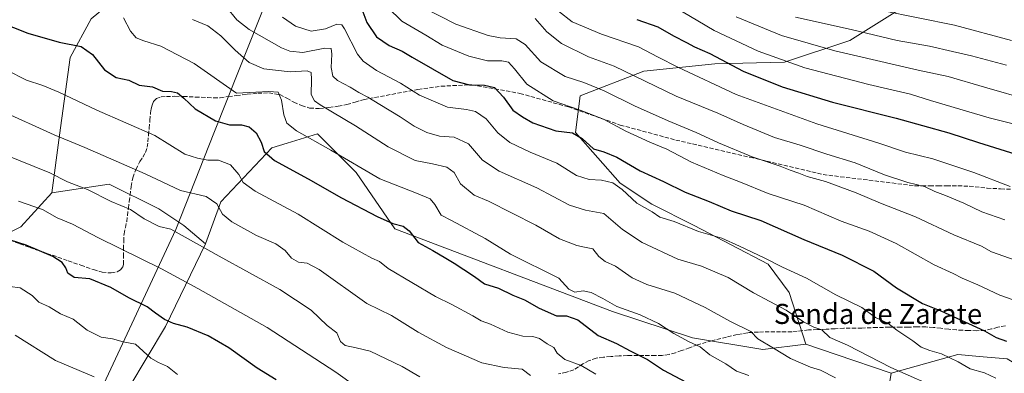
# Model space of a CAD drawing. Units: metres. Extents: x 559673 to 563104, y 4730998 to 4733347.
# Drawn here: x 560083 to 560476, y 4731503 to 4731644 of the extents above; entities that cross this region are included whole.
import ezdxf
from ezdxf.enums import TextEntityAlignment as Align

# ---------------------------------------------------------------- set-up
doc = ezdxf.new("R2010")
doc.units = ezdxf.units.M
doc.header["$MEASUREMENT"] = 0
doc.linetypes.add('DGN Style 3', pattern=[2.307223458686699, 1.648016756204785, -0.6592067024819142])
for name, color, linetype, lineweight in [('Arbolado forestal CxS', 92, 'Continuous', 0), ('Curva de nivel maestra', 30, 'Continuous', 30), ('Curva de nivel normal', 30, 'Continuous', 0), ('Entidad de ámbito territorial', 7, 'Continuous', 0), ('Entidad de ámbito territorial CxS', 92, 'Continuous', 0), ('Senda', 7, 'DGN Style 3', 0), ('Texto cartográfico', 7, 'Continuous', 0)]:
    doc.layers.add(name, color=color, linetype=linetype, lineweight=lineweight)
doc.styles.add('Style-Arial', font='txt')

# ---------------------------------------------------------------- blocks, each defined once
blk = doc.blocks.new('*U10')
at = {"layer": 'Arbolado forestal CxS', "color": 92, "linetype": 'Continuous', "lineweight": 0}
blk.add_polyline3d([(560071.7263000002, 4731804.5941, 1048.369200000001), (560087.0166999997, 4731779.746300001, 1045.420899999997), (560101.3517000005, 4731767.3223, 1045.554699999993), (560113.8746999997, 4731759.668299999, 1047.114199999996), (560125.7751000002, 4731740.2511, 1044.053899999999), (560131.5610999997, 4731728.035700001, 1041.158200000005), (560146.9907000001, 4731720.9637, 1044.434699999998), (560158.0994999995, 4731714.1897, 1045.445200000002), (560164.0639000004, 4731702.758300001, 1041.583499999993), (560164.2471000003, 4731702.4067, 1041.378100000002), (560151.7001, 4731686.9253, 1029.890400000004), (560128.3482999997, 4731658.1129, 1010.414000000004), (560111.5126999998, 4731644.077099999, 1003.589900000006), (560103.0941000005, 4731628.6371, 999.0587999999989), (560098.8847000003, 4731597.758099999, 991.0715000000055), (560095.7911, 4731574.852299999, 983.154999999999), (560083.4518999998, 4731561.2643, 977.544399999999), (560072.2275, 4731555.649300001, 974.920299999998)], dxfattribs=at)
blk = doc.blocks.new('*U16')
at = {"layer": 'Entidad de ámbito territorial CxS', "color": 92, "linetype": 'Continuous', "lineweight": 0, "flags": 128}
blk.add_lwpolyline([(559834.4239999988, 4732124.028000001), (559851.6559999995, 4732105.415999999), (559868.3389999992, 4732090.357000002), (559879.8969999999, 4732079.178), (559905.3489999993, 4732052.4), (559931.636000001, 4732019.403000001), (559962.5819999997, 4731989.764000001), (559981.002, 4731967.099000001), (560000.2050000009, 4731942.662000001), (560025.3260000009, 4731911.557999999), (560046.9930000001, 4731882.700999999), (560068.5350000004, 4731853.588), (560089.7100000003, 4731823.326999999), (560108.6679999994, 4731797.997999999), (560131.0660000006, 4731760.760000001), (560151.6510000004, 4731726.424000001), (560168.6610000002, 4731693.825999998), (560186.0309999997, 4731663.011999999), (560183.1719999998, 4731655.831000002), (560165.8079999995, 4731612.223999999), (560160.3499999989, 4731598.515000002), (560145.2929999989, 4731560.202), (560115.6620000006, 4731496.801999999)], dxfattribs=at)

msp = doc.modelspace()

# ---------------------------------------------------------------- linework, layer by layer
at = {"layer": 'Arbolado forestal CxS', "color": 92, "linetype": 'Continuous', "lineweight": 0, "extrusion": (-0.321970430945935, -0.9467491702840528, 0.001024774583336841), "elevation": -4659987.486534637, "flags": 128}
msp.add_lwpolyline([(-992853.410742241, 5788.378574239576), (-992840.5744466195, 5789.110174623725), (-992817.4842158826, 5790.115575151637)], dxfattribs=at)
at = {"layer": 'Arbolado forestal CxS', "color": 92, "linetype": 'Continuous', "lineweight": 0}
for points in [[(560429.3349000001, 4731703.708100001, 1108.007800000007), (560441.0639000004, 4731692.5209, 1100.318299999999), (560500.6054999996, 4731694.470699999, 1106.241599999994), (560528.8699000003, 4731699.490300001, 1114.339600000007), (560540.7176999999, 4731694.749100001, 1113.377399999998), (560542.9089000003, 4731693.872099999, 1113.311600000001), (560545.7165000001, 4731679.826099999, 1105.854900000006), (560542.9083000004, 4731669.993899999, 1099.775099999999), (560521.8498999998, 4731661.566299999, 1091.675900000002), (560445.9429000001, 4731655.444499999, 1077.352199999994), (560413.9902999997, 4731635.423699999, 1063.489799999996), (560388.0478999997, 4731626.837099999, 1055.960900000006), (560360.2395000001, 4731626.1755, 1049.564700000003), (560331.9323000005, 4731623.2489, 1041.997300000003), (560306.5538999997, 4731613.4933, 1033.596300000005), (560304.6007000003, 4731598.858300001, 1026.637700000007), (560322.4912999999, 4731578.697899999, 1021.580900000001), (560335.1262999997, 4731570.2697, 1021.457800000004), (560351.9732999997, 4731561.842499999, 1021.196299999996), (560381.4550999999, 4731546.391100001, 1019.933099999995), (560389.8778999997, 4731535.1547, 1017.789600000004), (560396.4527000003, 4731514.510700001, 1012.938800000004)], [(560151.7001, 4731686.9253, 1029.890400000004), (560128.3482999997, 4731658.1129, 1010.414000000004), (560111.5126999998, 4731644.077099999, 1003.589900000006), (560103.0941000005, 4731628.6371, 999.0587999999989), (560098.8847000003, 4731597.758099999, 991.0715000000055), (560095.7911, 4731574.852299999, 983.154999999999)], [(560476.8523000004, 4731508.7465, 1023.2025), (560467.2297, 4731509.5547, 1022.623999999996), (560457.1341000004, 4731510.402899999, 1021.415699999998), (560430.4666999998, 4731502.9451, 1014.675799999997), (560408.6057000002, 4731510.378500001, 1013.670400000003), (560396.4527000003, 4731514.510700001, 1012.938800000004), (560389.8778999997, 4731535.1547, 1017.789600000004), (560381.4550999999, 4731546.391100001, 1019.933099999995), (560351.9732999997, 4731561.842499999, 1021.196299999996), (560335.1262999997, 4731570.2697, 1021.457800000004), (560322.4912999999, 4731578.697899999, 1021.580900000001), (560304.6007000003, 4731598.858300001, 1026.637700000007), (560306.5538999997, 4731613.4933, 1033.596300000005), (560331.9323000005, 4731623.2489, 1041.997300000003), (560360.2395000001, 4731626.1755, 1049.564700000003), (560388.0478999997, 4731626.837099999, 1055.960900000006), (560413.9902999997, 4731635.423699999, 1063.489799999996), (560445.9429000001, 4731655.444499999, 1077.352199999994), (560521.8498999998, 4731661.566299999, 1091.675900000002)], [(560445.9429000001, 4731655.444499999, 1077.352199999994), (560413.9902999997, 4731635.423699999, 1063.489799999996), (560388.0478999997, 4731626.837099999, 1055.960900000006), (560360.2395000001, 4731626.1755, 1049.564700000003), (560331.9323000005, 4731623.2489, 1041.997300000003), (560306.5538999997, 4731613.4933, 1033.596300000005), (560304.6007000003, 4731598.858300001, 1026.637700000007), (560322.4912999999, 4731578.697899999, 1021.580900000001), (560335.1262999997, 4731570.2697, 1021.457800000004), (560351.9732999997, 4731561.842499999, 1021.196299999996), (560381.4550999999, 4731546.391100001, 1019.933099999995), (560389.8778999997, 4731535.1547, 1017.789600000004), (560396.4527000003, 4731514.510700001, 1012.938800000004), (560379.3234999999, 4731512.3869, 1009.547399999996), (560351.3069000002, 4731517.113299999, 1005.816800000001), (560319.4074999997, 4731527.507900001, 1004.614300000001), (560232.6391000003, 4731560.439099999, 999.6643999999943), (560217.1964999996, 4731582.9133, 1004.760999999999), (560214.3888999998, 4731585.7225, 1005.199299999993), (560201.7538999999, 4731598.3639, 1006.954299999998), (560189.6579, 4731594.640500001, 1003.215200000006), (560183.5031000003, 4731592.7459, 1001.036200000002), (560163.1867000004, 4731571.261299999, 990.8766999999935), (560157.0093, 4731554.487299999, 985.9747999999963), (560148.4722999996, 4731561.804500001, 986.7020000000049), (560138.4435000002, 4731568.4055, 987.4556000000011), (560118.6215000004, 4731578.3179, 987.1622999999963), (560095.7911, 4731574.852299999, 983.154999999999), (560098.8847000003, 4731597.758099999, 991.0715000000055), (560103.0941000005, 4731628.6371, 999.0587999999989), (560111.5126999998, 4731644.077099999, 1003.589900000006)], [(559880.4577000003, 4731610.649300001, 936.6503999999987), (559907.9751000004, 4731604.864900001, 948.3791000000057), (559922.0708999997, 4731595.515699999, 956.6441999999952), (559938.0088999998, 4731591.271700001, 964.994399999996), (559955.7834999999, 4731611.796499999, 966.1943999999932), (559958.7339000005, 4731611.838500001, 966.9225000000006), (559973.3289000001, 4731612.0459, 973.5071999999927), (559977.7821000004, 4731610.005899999, 975.3525999999983), (559992.2607000005, 4731603.373500001, 977.1064000000043), (559997.8722999999, 4731578.1085, 973.125), (559990.8564999999, 4731561.265699999, 967.906099999993), (560002.0795, 4731543.0185, 964.3328000000038), (560023.1246999997, 4731538.8069, 964.5639999999986), (560044.1688999999, 4731544.421700001, 968.5002999999997), (560072.2275, 4731555.649300001, 974.920299999998), (560083.4518999998, 4731561.2643, 977.544399999999), (560095.7911, 4731574.852299999, 983.154999999999)], [(560119.2005000003, 4731484.9715, 961.7225999999937), (560141.1530999999, 4731521.558499999, 974.307799999995), (560157.0093, 4731554.487299999, 985.9747999999963), (560163.1867000004, 4731571.261299999, 990.8766999999935), (560183.5031000003, 4731592.7459, 1001.036200000002), (560189.6579, 4731594.640500001, 1003.215200000006), (560201.7538999999, 4731598.3639, 1006.954299999998), (560214.3888999998, 4731585.7225, 1005.199299999993), (560217.1964999996, 4731582.9133, 1004.760999999999), (560232.6391000003, 4731560.439099999, 999.6643999999943), (560319.4074999997, 4731527.507900001, 1004.614300000001), (560351.3069000002, 4731517.113299999, 1005.816800000001), (560379.3234999999, 4731512.3869, 1009.547399999996), (560396.4527000003, 4731514.510700001, 1012.938800000004), (560408.6057000002, 4731510.378500001, 1013.670400000003), (560430.4666999998, 4731502.9451, 1014.675799999997), (560427.1202999996, 4731481.747099999, 1006.324900000007)], [(560396.4527000003, 4731514.510700001, 1012.938800000004), (560379.3234999999, 4731512.3869, 1009.547399999996), (560351.3069000002, 4731517.113299999, 1005.816800000001), (560319.4074999997, 4731527.507900001, 1004.614300000001), (560232.6391000003, 4731560.439099999, 999.6643999999943), (560217.1964999996, 4731582.9133, 1004.760999999999), (560214.3888999998, 4731585.7225, 1005.199299999993), (560201.7538999999, 4731598.3639, 1006.954299999998), (560189.6579, 4731594.640500001, 1003.215200000006), (560183.5031000003, 4731592.7459, 1001.036200000002), (560163.1867000004, 4731571.261299999, 990.8766999999935), (560157.0093, 4731554.487299999, 985.9747999999963)], [(560072.2275, 4731555.649300001, 974.920299999998), (560083.4518999998, 4731561.2643, 977.544399999999), (560095.7911, 4731574.852299999, 983.154999999999), (560118.6215000004, 4731578.3179, 987.1622999999963), (560138.4435000002, 4731568.4055, 987.4556000000011), (560148.4722999996, 4731561.804500001, 986.7020000000049), (560157.0093, 4731554.487299999, 985.9747999999963), (560141.1530999999, 4731521.558499999, 974.307799999995), (560119.2005000003, 4731484.9715, 961.7225999999937)], [(560157.0093, 4731554.487299999, 985.9747999999963), (560148.4722999996, 4731561.804500001, 986.7020000000049), (560138.4435000002, 4731568.4055, 987.4556000000011), (560118.6215000004, 4731578.3179, 987.1622999999963), (560095.7911, 4731574.852299999, 983.154999999999)], [(560903.6864999998, 4731519.258500001, 1042.558099999995), (560873.1020999998, 4731508.142899999, 1037.953500000003), (560843.6513, 4731523.361500001, 1043.004300000001), (560813.1337000001, 4731524.879899999, 1043.291599999997), (560825.5992999999, 4731544.094699999, 1050.647599999997), (560827.1294999998, 4731556.1757, 1055.364499999996), (560810.1305, 4731559.414100001, 1056.990999999995), (560789.8393000001, 4731558.250299999, 1056.006899999993), (560767.8047000002, 4731542.090500001, 1049.109500000006), (560751.4232999999, 4731531.083699999, 1044.190799999997), (560723.5669, 4731523.108100001, 1040.130399999995), (560687.9584999997, 4731525.196699999, 1039.7929), (560687.2487000005, 4731525.209899999, 1039.775299999994), (560667.6215000004, 4731525.574100001, 1038.883600000001), (560642.8860999999, 4731522.083900001, 1035.944300000003), (560618.7244999995, 4731497.628500001, 1025.648100000006), (560579.7698999997, 4731485.913100001, 1019.234200000006), (560535.2834999999, 4731488.693700001, 1019.932100000005), (560507.4795000004, 4731490.082900001, 1019.776700000002), (560476.8523000004, 4731508.7465, 1023.2025), (560467.2297, 4731509.5547, 1022.623999999996), (560457.1341000004, 4731510.402899999, 1021.415699999998), (560430.4666999998, 4731502.9451, 1014.675799999997)], [(560157.0093, 4731554.487299999, 985.9747999999963), (560141.1530999999, 4731521.558499999, 974.307799999995), (560119.2005000003, 4731484.9715, 961.7225999999937)], [(560427.1202999996, 4731481.747099999, 1006.324900000007), (560430.4666999998, 4731502.9451, 1014.675799999997), (560457.1341000004, 4731510.402899999, 1021.415699999998), (560467.2297, 4731509.5547, 1022.623999999996), (560476.8523000004, 4731508.7465, 1023.2025), (560507.4795000004, 4731490.082900001, 1019.776700000002)], [(560430.4666999998, 4731502.9451, 1014.675799999997), (560427.1202999996, 4731481.747099999, 1006.324900000007)]]:
    msp.add_polyline3d(points, dxfattribs=at)
at = {"layer": 'Curva de nivel maestra', "color": 30, "linetype": 'Continuous', "lineweight": 30, "flags": 128}
for points, elevation in [([(560219.04, 4731649.0001), (560221.4500000002, 4731642.5801), (560225.2699999996, 4731636.9901), (560230.3799999999, 4731633.440099999), (560235.4500000002, 4731631.1801), (560239.5099999999, 4731628.780099999), (560247.6500000004, 4731624.2301), (560255.6500000004, 4731619.590100001), (560262.4199999999, 4731617.8101), (560268.3099999996, 4731617.700099999), (560272.2800000003, 4731616.7301), (560275.9199999999, 4731612.960100001), (560279.6500000004, 4731607.7301), (560283.5599999996, 4731605.030099999), (560287.6699999999, 4731602.7301), (560296.7400000002, 4731599.460100001), (560303.4400000004, 4731598.6501), (560307.3300000001, 4731596.4001), (560311.7800000003, 4731592.2601), (560315.9400000004, 4731591.090100001), (560321.0700000003, 4731589.020099999), (560330.4699999997, 4731583.5701), (560339.7300000004, 4731579.300100001), (560348.3300000001, 4731575.130100001), (560357.9699999997, 4731571.370100001), (560366.7599999999, 4731567.630100001), (560378.5199999996, 4731563.8101), (560395.6799999997, 4731556.220100001), (560410.9400000004, 4731550.0001), (560423.5999999996, 4731543.670100001), (560432.7199999997, 4731536.940099999), (560443.0800000001, 4731530.6801), (560450.3300000001, 4731527.860099999), (560467.7199999997, 4731519.790100001), (560472.4199999999, 4731517.1601), (560476.5, 4731515.780099999)], 1025), ([(560074.6200000001, 4731642.960100001), (560086.1900000004, 4731638.350099999), (560098.6900000004, 4731634.800100001), (560107.5099999999, 4731633.0801), (560111.9600000001, 4731629.850099999), (560116.7300000004, 4731623.8201), (560121.4400000004, 4731620.670100001), (560126.5599999996, 4731619.610099999), (560130.6600000003, 4731617.710100001), (560135.9199999999, 4731616.970100001), (560139.8899999997, 4731615.3201), (560143.5499999998, 4731615.120100001), (560145.8899999997, 4731614.590100001), (560148.4900000002, 4731612.550100001), (560153.0099999999, 4731608.270099999), (560161.0499999998, 4731603.5101), (560166.6900000004, 4731601.870100001), (560171.4500000002, 4731601.840100001), (560174.4500000002, 4731601.0801), (560177.2599999999, 4731598.7301), (560179.25, 4731595.0001), (560180.4699999997, 4731591.300100001), (560184.5300000003, 4731587.690099999), (560198.04, 4731580.390100001), (560211.2999999998, 4731572.870100001), (560225.5800000001, 4731565.340100001), (560231.7199999997, 4731562.620100001), (560235.9199999999, 4731561.5601), (560238.2800000003, 4731559.690099999), (560241.9100000003, 4731555.0701), (560247.7400000002, 4731551.840100001), (560252.8700000001, 4731548.780099999), (560256.2699999996, 4731546.860099999), (560260.0700000003, 4731544.220100001), (560264.3399999999, 4731541.440099999), (560268.3700000001, 4731538.530099999), (560273.9400000004, 4731536.780099999), (560279.6100000005, 4731534.0001), (560284.2599999999, 4731532.140100001), (560290.2100000001, 4731528.880100001), (560297.0899999999, 4731525.850099999), (560301.0499999998, 4731525.790100001), (560305.54, 4731524.2401), (560313.6399999997, 4731518.030099999), (560320.9699999997, 4731514.790100001), (560326.4800000004, 4731511.860099999), (560333.4100000003, 4731508.4001), (560339.6799999997, 4731504.2401), (560353.3399999999, 4731496.960100001)], 1000), ([(560329.0700000003, 4731643.8201), (560337.4199999999, 4731640.970100001), (560343.7199999997, 4731637.280099999), (560348.9000000004, 4731634.6601), (560352.1600000003, 4731632.890100001), (560358.1699999999, 4731630.2301), (560371.54, 4731623.2601), (560387, 4731617.0601), (560407.1699999999, 4731610.9001), (560432.5599999996, 4731604.4801), (560453.5199999996, 4731598.6801), (560465.3099999996, 4731594.8301), (560480.2800000003, 4731590.190099999)], 1050), ([(560185.2400000002, 4731500.300100001), (560177.6399999997, 4731505.020099999), (560166.3300000001, 4731513.050100001), (560158.0899999999, 4731517.8101), (560149.7000000002, 4731521.370100001), (560144.2800000003, 4731522.8201), (560140.7800000003, 4731524.3201), (560137.1500000004, 4731526.840100001), (560133.8200000003, 4731529.350099999), (560126.5199999996, 4731533.050100001), (560119.3799999999, 4731537.100099999), (560110.9500000002, 4731540.5801), (560104.6799999997, 4731541.0701), (560102.1299999999, 4731542.840100001), (560101.3600000005, 4731544.9801), (560099.8700000001, 4731547.090100001), (560096.1500000004, 4731549.4801), (560085.6100000005, 4731553.9901), (560075.54, 4731557.130100001)], 975)]:
    msp.add_lwpolyline(points, dxfattribs=dict(at, elevation=elevation))
at = {"layer": 'Curva de nivel normal', "color": 30, "linetype": 'Continuous', "lineweight": 0, "flags": 128}
for points, elevation in [([(560165.4600000001, 4731648.6801), (560169.5800000001, 4731643.6601), (560174.5, 4731639.860099999), (560187.3399999999, 4731632.5601), (560190.6500000004, 4731631.170100001), (560195.9500000002, 4731630.710100001), (560204.6600000003, 4731632.4001), (560207.2000000002, 4731632.2301), (560207.4699999997, 4731630.0601), (560207.2000000002, 4731624.6501), (560207.8200000003, 4731621.210100001), (560209.7599999999, 4731619.4801), (560214.8200000003, 4731616.8201), (560218.2100000001, 4731614.7301), (560221.8499999996, 4731612.9101), (560226.5499999998, 4731609.960100001), (560234.7199999997, 4731605.110099999), (560240.3099999996, 4731601.370100001), (560245.3899999997, 4731598.780099999), (560250.3700000001, 4731597.4301), (560256.2100000001, 4731597.0001), (560261.9800000004, 4731594.2601), (560267.5199999996, 4731587.850099999), (560274.2300000004, 4731583.4901), (560289.1900000004, 4731576.7401), (560302.25, 4731569.840100001), (560308.6100000005, 4731567.9001), (560315.9400000004, 4731566.520099999), (560323.4400000004, 4731560.220100001), (560331.2000000002, 4731555.0601), (560345.4199999999, 4731548.4001), (560354.8899999997, 4731545.610099999), (560365.5, 4731541.120100001), (560375.6500000004, 4731535.040100001), (560388.6399999997, 4731528.0701), (560395.54, 4731523.420100001), (560399.7199999997, 4731521.350099999), (560402.8399999999, 4731520.290100001), (560406.0199999996, 4731517.2501), (560413.0599999996, 4731514.120100001), (560430.4600000001, 4731505.2601), (560452, 4731495.6601)], 1015), ([(560490.0700000003, 4731528.370100001), (560473.9199999999, 4731534.040100001), (560465.0800000001, 4731538.1501), (560458.8200000003, 4731540.8301), (560455.2599999999, 4731542.690099999), (560447.7400000002, 4731546.090100001), (560432.5199999996, 4731554.630100001), (560421.6900000004, 4731559.590100001), (560410.6299999999, 4731563.4901), (560395.79, 4731569.850099999), (560381.4199999999, 4731574.4801), (560370.3799999999, 4731579.110099999), (560363.5800000001, 4731581.640100001), (560350.9600000001, 4731586.950099999), (560341.0999999996, 4731592.220100001), (560334.2800000003, 4731594.940099999), (560324.7300000004, 4731599.370100001), (560315.8099999996, 4731604.190099999), (560306.5199999996, 4731607.780099999), (560295.75, 4731611.5001), (560285.2800000003, 4731618.0801), (560280.29, 4731624.2401), (560277.9400000004, 4731626.890100001), (560275.2599999999, 4731627.4001), (560269.5499999998, 4731627.370100001), (560262.1299999999, 4731629.170100001), (560251.4800000004, 4731633.640100001), (560244.9400000004, 4731637.590100001), (560235.3300000001, 4731643.190099999), (560229.7999999998, 4731648.630100001)], 1030), ([(560243.9400000004, 4731648.6601), (560256.9199999999, 4731641.9801), (560269.8600000005, 4731637.4801), (560274.6500000004, 4731636.5001), (560280.9400000004, 4731636.1601), (560284.6200000001, 4731633.8301), (560290.8200000003, 4731626.9301), (560300.4600000001, 4731621.100099999), (560308.0099999999, 4731618.6801), (560316.04, 4731615.470100001), (560328.1299999999, 4731609.4001), (560341.5599999996, 4731603.4101), (560352.7999999998, 4731598.880100001), (560361.6399999997, 4731594.700099999), (560375.1200000001, 4731589.1801), (560386.2699999996, 4731585.460100001), (560390.2800000003, 4731583.790100001), (560393.6699999999, 4731582.640100001), (560397.0099999999, 4731581.350099999), (560404.3300000001, 4731579.300100001), (560416.6200000001, 4731574.840100001), (560426.3300000001, 4731570.720100001), (560440.1799999997, 4731565.270099999), (560455.5800000001, 4731558.120100001), (560466.5599999996, 4731553.630100001), (560470.5800000001, 4731551.3101), (560492.0499999998, 4731543.6801)], 1035), ([(560343.9400000004, 4731648.8301), (560359.9199999999, 4731639.5101), (560377.5, 4731631.220100001), (560396.0899999999, 4731624.520099999), (560421.5599999996, 4731617.9001), (560438.2599999999, 4731614.0601), (560446.2599999999, 4731611.5801), (560469.5800000001, 4731604.7301), (560491.9699999997, 4731599.040100001)], 1055), ([(560124.3799999999, 4731644.460100001), (560127.1699999999, 4731639.220100001), (560129.4400000004, 4731636.530099999), (560132.4199999999, 4731635.280099999), (560139.2400000002, 4731633.2601), (560152.5700000003, 4731626.370100001), (560169.3799999999, 4731614.4301), (560182.3399999999, 4731615.110099999), (560186.0899999999, 4731614.9001), (560187.4299999997, 4731611.7501), (560188.3399999999, 4731605.8301), (560189.5, 4731602.5001), (560193.3799999999, 4731599.4301), (560207.1100000005, 4731591.8301), (560226.6200000001, 4731580.340100001), (560241.25, 4731574.6501), (560246.7400000002, 4731572.4001), (560248.54, 4731570.220100001), (560251.0599999996, 4731565.870100001), (560255.2400000002, 4731563.8101), (560268.6399999997, 4731556.640100001), (560278.7199999997, 4731550.4001), (560297.9900000002, 4731540.8301), (560302.0199999996, 4731536.4101), (560304.3399999999, 4731535.2401), (560307.6900000004, 4731535.7401), (560310.9199999999, 4731535.1501), (560315.5800000001, 4731532.720100001), (560321.0999999996, 4731529.5001), (560330.3700000001, 4731526.170100001), (560337.7599999999, 4731522.770099999), (560343.8499999996, 4731518.8201), (560350, 4731515.420100001), (560354.4199999999, 4731513.4101), (560358.2699999996, 4731510.3301), (560364.6399999997, 4731506.700099999), (560368.8600000005, 4731503.840100001), (560373.75, 4731502.090100001)], 1005), ([(560187.7400000002, 4731644.790100001), (560192.9699999997, 4731641.130100001), (560199.2699999996, 4731639.120100001), (560204.9299999997, 4731640.140100001), (560209.4400000004, 4731642.0001), (560211.4299999997, 4731641.7501), (560212.5300000003, 4731640.1501), (560217.7100000001, 4731630.020099999), (560219.9000000004, 4731627.300100001), (560225.2100000001, 4731623.4801), (560234.8600000005, 4731618.4101), (560242.4000000004, 4731613.670100001), (560253.6200000001, 4731608.870100001), (560261.1600000003, 4731607.970100001), (560264.7999999998, 4731607.220100001), (560268.9800000004, 4731604.270099999), (560273.7199999997, 4731598.700099999), (560278.4299999997, 4731594.840100001), (560286.5499999998, 4731590.970100001), (560297.1799999997, 4731586.5701), (560305.0999999996, 4731581.6601), (560310.0700000003, 4731580.140100001), (560314.9600000001, 4731579.860099999), (560319.5700000003, 4731578.840100001), (560323.29, 4731576.170100001), (560329.1200000001, 4731570.720100001), (560335.2000000002, 4731567.2601), (560338.3200000003, 4731565.050100001), (560344.0099999999, 4731563.4101), (560353.6900000004, 4731559.420100001), (560363.0099999999, 4731556.7401), (560370.0999999996, 4731553.5001), (560380.0899999999, 4731548.8101), (560387.1399999997, 4731545.200099999), (560396.7300000004, 4731540.790100001), (560408.4400000004, 4731534.1601), (560418.7699999996, 4731529.130100001), (560424.2999999998, 4731525.220100001), (560429.2599999999, 4731522.960100001), (560432.7300000004, 4731520.130100001), (560439.1399999997, 4731515.880100001), (560442.4299999997, 4731513.300100001), (560445.9600000001, 4731511.960100001), (560450.6299999999, 4731510.7501), (560457.3099999996, 4731507.440099999), (560462.0300000003, 4731504.770099999), (560467.7199999997, 4731503.0801), (560472.3099999996, 4731501.030099999)], 1020), ([(560288.5300000003, 4731644.2601), (560293.2300000004, 4731638.960100001), (560299, 4731634.3201), (560309.8399999999, 4731628.9801), (560320.0599999996, 4731625.300100001), (560344.7699999996, 4731613.2601), (560361.4000000004, 4731606.5601), (560371.4600000001, 4731601.960100001), (560384.0300000003, 4731596.850099999), (560394.29, 4731593.7601), (560404.9199999999, 4731590.220100001), (560416.1900000004, 4731586.780099999), (560427.8899999997, 4731582.0101), (560437.2100000001, 4731578.950099999), (560443.8600000005, 4731577.2601), (560447.9100000003, 4731575.3101), (560452.1299999999, 4731573.800100001), (560459.4800000004, 4731570.6601), (560466.7400000002, 4731567.1801), (560475.9199999999, 4731564.0101)], 1040), ([(560477.9299999997, 4731577.340100001), (560463.4699999997, 4731582.940099999), (560447.2100000001, 4731588.340100001), (560436.2400000002, 4731590.9901), (560425.5599999996, 4731594.630100001), (560400.8300000001, 4731602.220100001), (560368.6600000003, 4731614.0101), (560345.4400000004, 4731624.880100001), (560337.5700000003, 4731628.770099999), (560329.79, 4731632.9001), (560314.9400000004, 4731638.020099999), (560303.3600000005, 4731642.9301), (560297.8300000001, 4731647.140100001)], 1045), ([(560368.7199999997, 4731644.860099999), (560386.75, 4731637.4801), (560408.0800000001, 4731631.3201), (560441.2300000004, 4731623.700099999), (560453.2100000001, 4731621.130100001), (560467.6900000004, 4731616.890100001), (560504.7400000002, 4731606.2601)], 1060), ([(560392.4000000004, 4731644.780099999), (560414.5899999999, 4731639.880100001), (560432.9400000004, 4731635.5001), (560445.8300000001, 4731633.2401), (560455.0199999996, 4731631.0801), (560462.5300000003, 4731629.360099999), (560476.4900000002, 4731625.590100001)], 1065), ([(560426.7999999998, 4731647.380100001), (560455.79, 4731641.530099999), (560478.54, 4731635.530099999)], 1070), ([(560151.9299999997, 4731643.890100001), (560158.0199999996, 4731641.340100001), (560163.2000000002, 4731637.370100001), (560168.8399999999, 4731631.550100001), (560174.4699999997, 4731626.770099999), (560180.2999999998, 4731624.2401), (560190.9000000004, 4731622.9301), (560197.6299999999, 4731623.360099999), (560199.2699999996, 4731622.780099999), (560199.4000000004, 4731620.0001), (560199.1799999997, 4731614.020099999), (560200.5, 4731611.4001), (560202.8499999996, 4731609.800100001), (560216.9600000001, 4731601.5101), (560229.9000000004, 4731593.170100001), (560240.7300000004, 4731587.7401), (560247.6699999999, 4731586.4001), (560253.2800000003, 4731585.030099999), (560256.2000000002, 4731582.840100001), (560258.7400000002, 4731578.4101), (560264.2000000002, 4731573.9301), (560269.9800000004, 4731571.420100001), (560288.8399999999, 4731561.9001), (560298.29, 4731556.540100001), (560305.1100000005, 4731553.8201), (560308.2000000002, 4731553.100099999), (560311.5899999999, 4731552.470100001), (560313.9800000004, 4731549.460100001), (560316.4199999999, 4731547.4101), (560320.6399999997, 4731545.550100001), (560327.2100000001, 4731540.960100001), (560333.0800000001, 4731538.3301), (560344.3099999996, 4731534.880100001), (560356.3099999996, 4731529.140100001), (560366.1600000003, 4731523.6601), (560374.5300000003, 4731519.630100001), (560377.3600000005, 4731516.640100001), (560383.6200000001, 4731512.9901), (560390.3700000001, 4731508.770099999), (560398.4199999999, 4731505.4301), (560402.3399999999, 4731504.1801), (560408.3200000003, 4731501.100099999)], 1010), ([(560077.79, 4731623.670100001), (560085.6500000004, 4731619.700099999), (560092.1900000004, 4731617.5801), (560098.5499999998, 4731614.9301), (560113.7000000002, 4731607.770099999), (560136.8300000001, 4731597.620100001), (560148.8399999999, 4731590.2501), (560153.8799999999, 4731588.670100001), (560157.9400000004, 4731587.8201), (560162.2000000002, 4731587.790100001), (560167.0899999999, 4731586.0001), (560170.4000000004, 4731582.0701), (560172.0499999998, 4731578.920100001), (560176.8200000003, 4731575.4901), (560193.9900000002, 4731566.370100001), (560211.8300000001, 4731555.220100001), (560223.3700000001, 4731548.7601), (560226.4199999999, 4731547.4801), (560229.9800000004, 4731544.710100001), (560248.7800000003, 4731533.5001), (560255.25, 4731530.4001), (560263.7000000002, 4731525.8201), (560266.9900000002, 4731523.8201), (560270.7699999996, 4731522.470100001), (560277.6200000001, 4731519.300100001), (560283.6100000005, 4731517.7401), (560287.6299999999, 4731517.5801), (560290.2699999996, 4731516.780099999), (560293.3300000001, 4731514.7301), (560295.9699999997, 4731513.170100001), (560297.3399999999, 4731510.970100001), (560300.4100000003, 4731508.440099999), (560306.9400000004, 4731505.9801), (560312.6799999997, 4731502.620100001)], 995), ([(560286.6600000003, 4731502.030099999), (560283.4299999997, 4731504.600099999), (560276.1399999997, 4731505.270099999), (560267.3300000001, 4731507.1501), (560253.1299999999, 4731513.1801), (560241.8700000001, 4731519.3101), (560231.2100000001, 4731525.9301), (560221.3799999999, 4731530.780099999), (560202.4400000004, 4731544.2301), (560197.6100000005, 4731546.850099999), (560194.1900000004, 4731547.2401), (560191.4199999999, 4731548.800100001), (560188.8499999996, 4731551.800100001), (560185.1399999997, 4731554.450099999), (560177.3700000001, 4731557.860099999), (560167.6399999997, 4731563.300100001), (560163.9000000004, 4731566.340100001), (560161.5599999996, 4731570.4001), (560157.3799999999, 4731573.3101), (560147.0700000003, 4731575.6801), (560132.9500000002, 4731582.420100001), (560108.9500000002, 4731592.860099999), (560096.6699999999, 4731597.860099999), (560074.8799999999, 4731607.770099999)], 990), ([(560242.5099999999, 4731501.5801), (560235.4900000002, 4731505.630100001), (560222.7000000002, 4731511.7601), (560217.2000000002, 4731513.110099999), (560212.75, 4731514.040100001), (560210.9699999997, 4731515.610099999), (560209.4500000002, 4731519.040100001), (560205.6100000005, 4731522.0101), (560199.2800000003, 4731528.0701), (560186.7599999999, 4731536.270099999), (560162.4699999997, 4731549.520099999), (560143.3099999996, 4731560.360099999), (560138.6500000004, 4731561.420100001), (560132.6299999999, 4731564.4301), (560127.2000000002, 4731568.110099999), (560119.4400000004, 4731571.380100001), (560110.0300000003, 4731576.190099999), (560102.04, 4731579.190099999), (560095.04, 4731582.8201), (560069.9000000004, 4731592.850099999)], 985), ([(560082.4900000002, 4731571.440099999), (560092.0599999996, 4731568.170100001), (560097.8600000005, 4731564.9001), (560104.0300000003, 4731562.370100001), (560114.3700000001, 4731556.9001), (560139.4600000001, 4731544.5101), (560154.0099999999, 4731536.720100001), (560181.7300000004, 4731521.120100001), (560209.0099999999, 4731503.4001), (560217, 4731497.6801)], 980), ([(560145.8899999997, 4731502.470100001), (560141.9699999997, 4731505.700099999), (560138.2999999998, 4731507.2301), (560135.2800000003, 4731508.9901), (560129.1299999999, 4731514.530099999), (560124.2800000003, 4731515.420100001), (560119.9600000001, 4731516.690099999), (560115.4600000001, 4731517.300100001), (560109.9400000004, 4731520.130100001), (560104.3099999996, 4731524.470100001), (560099.2800000003, 4731526.670100001), (560094.6799999997, 4731529.380100001), (560090.6100000005, 4731531.2501), (560087.9000000004, 4731533.9301), (560083.1399999997, 4731536.9901), (560079.0499999998, 4731537.550100001)], 970), ([(560112.7100000001, 4731501.520099999), (560097.2800000003, 4731507.9901), (560081.1200000001, 4731518.120100001)], 965)]:
    msp.add_lwpolyline(points, dxfattribs=dict(at, elevation=elevation))
at = {"layer": 'Entidad de ámbito territorial', "color": 7, "linetype": 'Continuous', "lineweight": 0, "flags": 128}
msp.add_lwpolyline([(560183.1720000004, 4731655.831000002), (560165.8080000001, 4731612.223999998), (560160.3500000016, 4731598.515000002), (560145.2929999996, 4731560.202000001), (560115.6620000012, 4731496.802), (560092.3260000009, 4731438.308000002), (560066.878000001, 4731375.592), (560045.0800000011, 4731317.315000001), (560041.9160000009, 4731308.857999997), (560040.6080000009, 4731305.360000002), (560040.4550000003, 4731304.951000002), (560040.1339999997, 4731304.091999999), (560030.6420000015, 4731282.709), (559993.4530000014, 4731198.924000002), (559954.5330000002, 4731114.822000001), (559920.8000000005, 4731032.56), (559911.6577160422, 4731005.23514767)], dxfattribs=at)
msp.add_lwpolyline([(560183.1720000004, 4731655.831000002), (560165.8080000001, 4731612.223999998), (560160.3500000016, 4731598.515000002), (560145.2929999996, 4731560.202000001), (560115.6620000012, 4731496.802), (560092.3260000009, 4731438.308000002), (560066.878000001, 4731375.592), (560045.0800000011, 4731317.315000001), (560041.9160000009, 4731308.857999997), (560040.6080000009, 4731305.360000002), (560040.4550000003, 4731304.951000002), (560040.1339999997, 4731304.091999999), (560030.6420000015, 4731282.709), (559993.4530000014, 4731198.924000002), (559954.5330000002, 4731114.822000001), (559920.8000000005, 4731032.56), (559911.6577160422, 4731005.23514767)], dxfattribs=at)
at = {"layer": 'Entidad de ámbito territorial CxS', "color": 92, "linetype": 'Continuous', "lineweight": 0, "flags": 128}
msp.add_lwpolyline([(560115.6620000006, 4731496.801999999), (560145.2929999989, 4731560.202), (560160.3499999989, 4731598.515000002), (560165.8079999995, 4731612.223999999), (560183.1719999998, 4731655.831000002), (560210.9129999994, 4731667.834), (560256.7840000008, 4731682.766000001), (560333.0249999993, 4731694.855000001), (560408.382, 4731706.176), (560462.1409999996, 4731719.000999999), (560509.4330000012, 4731730.256), (560539.9200000005, 4731729.067), (560573.3139999993, 4731729.804000001), (560615.9099999999, 4731740.900000001), (560643.8530000005, 4731740.201999999), (560690.7549999988, 4731734.293999999), (560747.011000001, 4731734.679), (560753.7410000013, 4731734.726), (560825.0769999997, 4731739.918), (560882.3390000003, 4731739.805000001)], dxfattribs=at)
at = {"layer": 'Senda', "color": 7, "linetype": 'DGN Style 3', "lineweight": 0}
for points in [[(560079.0500999996, 4731556.0101, 985.0222999999969), (560083.0401, 4731554.530099999, 985.6196999999958), (560087.0201000003, 4731553.050100001, 983.4456999999967), (560090.4301000005, 4731551.880100001, 983.8944999999949), (560093.8501000004, 4731550.710100001, 983.9165000000067), (560102.3101000004, 4731547.7501, 980.898199999996), (560107.3400999998, 4731545.9801, 981.5449999999984), (560112.3601000002, 4731544.210100001, 979.4594000000071), (560115.8701, 4731543.190099999, 979.1336000000011), (560119.4901000002, 4731542.890100001, 980.0344000000041), (560121.8501000004, 4731543.380100001, 981.4931999999973), (560123.1801000005, 4731544.170100001, 982.7661999999982), (560124.1201, 4731545.370100001, 984.071299999996), (560124.3601000002, 4731546.290100001, 984.6662999999972), (560124.4001000002, 4731549.4001, 985.6208000000044), (560124.3901000004, 4731552.4901, 986.2765999999974), (560124.4600999998, 4731555.4901, 984.8114999999962), (560124.6001000004, 4731558.4901, 984.0372999999963), (560125.1101000002, 4731560.950099999, 984.6526000000014), (560125.6700999998, 4731563.4101, 985.2381000000023), (560126.3300999999, 4731568.6501, 986.6057000000001), (560126.6700999998, 4731571.2601, 987.5206999999937), (560127.0000999998, 4731573.860099999, 988.3552000000054), (560127.4501, 4731577.350099999, 989.3003000000026), (560128.0601000004, 4731580.840100001, 990.3421999999991), (560129.2901, 4731584.130100001, 991.5446999999986), (560130.9401000004, 4731587.270099999, 992.4401000000071), (560132.0601000004, 4731589.0601, 993.2621000000073), (560133.1300999997, 4731590.890100001, 994.2862000000023), (560133.8101000004, 4731592.9301, 995.232999999993), (560134.1401000004, 4731595.050100001, 995.9131999999954), (560134.3601000002, 4731597.790100001, 996.7427000000026), (560134.5900999998, 4731600.530099999, 997.4024999999965), (560134.8901000004, 4731603.6601, 998.2863999999972), (560135.2001, 4731606.690099999, 999.283899999995), (560135.4501, 4731608.2601, 999.7957000000025), (560135.8201000001, 4731609.7501, 1000.256200000003), (560136.3601000002, 4731611.1801, 1000.666800000006), (560137.4700999996, 4731612.370100001, 1000.975900000005), (560139.4001000002, 4731613.0701, 1001.455000000002), (560141.5201000003, 4731613.190099999, 1001.507199999993), (560144.8800999997, 4731613.2501, 1001.703999999998), (560148.2401000002, 4731613.210100001, 1002.303199999995), (560153.0701000001, 4731612.950099999, 1005.067500000005), (560157.8800999997, 4731612.710100001, 1008.463499999998), (560160.4001000002, 4731612.620100001, 1007.411300000007), (560162.9200999998, 4731612.690099999, 1006.599799999996), (560166.1700999998, 4731613.100099999, 1007.230899999995), (560169.4401000004, 4731613.5701, 1007.820099999997), (560173.6601, 4731614.050100001, 1008.747700000007), (560177.8800999997, 4731614.470100001, 1009.923999999999), (560182.2901, 4731614.630100001, 1009.221900000004), (560186.7001, 4731613.940099999, 1008.0429), (560189.5601000004, 4731612.530099999, 1009.691200000001), (560192.2701000003, 4731610.9301, 1012.058699999994), (560195.4001000002, 4731609.530099999, 1012.124899999995), (560198.5900999998, 4731608.550100001, 1012.012300000002), (560202.4501, 4731608.360099999, 1013.333599999998), (560206.3201000001, 4731608.7601, 1014.881299999994), (560209.9401000004, 4731609.270099999, 1017.537599999996), (560213.4700999996, 4731609.9901, 1020.353199999998), (560216.7301000003, 4731610.9001, 1021.848199999993), (560220.0000999998, 4731611.890100001, 1022.654299999995), (560241.7994999997, 4731615.9845, 1023.3125), (560251.0071, 4731617.2545, 1027.208100000004), (560263.3073000005, 4731617.8543, 1029.993499999997), (560282.4397, 4731614.3969, 1032.827399999995), (560301.8071, 4731608.999500001, 1037.101299999995), (560322.5062999995, 4731601.814099999, 1046.304300000003), (560344.6168999998, 4731595.823100001, 1051.263399999996), (560374.2503000004, 4731588.9441, 1054.877399999998), (560403.3545000004, 4731582.064900001, 1055.748500000002), (560439.8901000004, 4731577.620100001, 1050.478499999997), (560442.8901000004, 4731577.630100001, 1053.024799999999), (560445.9001000002, 4731577.630100001, 1054.504499999996), (560449.2500999998, 4731577.640100001, 1055.556700000001), (560452.6101000002, 4731577.630100001, 1055.9231), (560457.1401000004, 4731577.590100001, 1050.946400000001), (560461.6801000005, 4731577.440099999, 1049.847699999999), (560468.7500999998, 4731576.6601, 1051.837100000004), (560474.1601, 4731576.390100001, 1056.164199999999), (560479.5701000001, 4731576.130100001, 1060.011700000003)], [(560476.0701000001, 4731521.800100001, 1028.499200000006), (560473.0701000001, 4731521.2601, 1027.568499999994), (560470.5201000003, 4731520.5801, 1027.583299999999), (560467.9600999998, 4731520.020099999, 1027.706399999995), (560464.7401000002, 4731519.9001, 1027.316099999996), (560461.5000999998, 4731520.0001, 1027.016099999993), (560459.0601000004, 4731520.0601, 1026.940300000002), (560456.6001000004, 4731520.190099999, 1026.845799999996), (560453.4801000003, 4731520.520099999, 1026.661399999997), (560450.3601000002, 4731520.860099999, 1025.695600000006), (560447.3901000004, 4731521.200099999, 1024.300000000003), (560444.4001000002, 4731521.390100001, 1024.144899999999), (560440.9001000002, 4731521.390100001, 1025.534400000004), (560437.4001000002, 4731521.360099999, 1028.853700000007), (560434.4401000004, 4731521.340100001, 1029.059999999998), (560431.4801000003, 4731521.3101, 1028.745899999994), (560429.8000999996, 4731521.290100001, 1028.011799999993), (560424.9200999998, 4731521.170100001, 1027.137799999997), (560418.8300999999, 4731520.950099999, 1028.087100000004), (560411.6401000004, 4731520.870100001, 1027.461500000005), (560408.1401000004, 4731520.690099999, 1024.950500000006), (560404.6401000004, 4731520.5001, 1024.113100000002), (560401.1001000004, 4731520.350099999, 1023.180699999997), (560397.5601000004, 4731520.210100001, 1021.482799999998), (560390.9401000004, 4731519.460100001, 1016.744500000001), (560386.4401000004, 4731519.420100001, 1016.156400000007), (560381.9301000005, 4731519.440099999, 1015.147700000001), (560377.6001000004, 4731519.370100001, 1015.903999999995), (560373.3201000001, 4731519.110099999, 1015.827600000004), (560369.0601000004, 4731518.360099999, 1015.639800000004), (560364.8601000002, 4731517.350099999, 1014.734599999996), (560359.0301000001, 4731515.9001, 1012.880999999994), (560353.2901, 4731514.270099999, 1010.955499999997), (560350.1300999997, 4731513.140100001, 1010.090599999996), (560346.9700999996, 4731511.950099999, 1008.955100000007), (560344.5000999998, 4731511.140100001, 1007.195200000002), (560341.9501, 4731510.450099999, 1005.657300000006), (560339.2001, 4731510.0601, 1004.730200000005), (560336.4401000004, 4731509.970100001, 1004.705700000006), (560325.3101000004, 4731509.970100001, 1006.309800000003), (560321.9901000002, 4731509.850099999, 1005.951400000005), (560318.6700999998, 4731509.620100001, 1003.989199999996), (560315.7701000003, 4731509.370100001, 1002.818100000004), (560312.8901000004, 4731508.950099999, 1002.039499999999), (560310.1501000002, 4731508.030099999, 1001.075500000006), (560307.6101000002, 4731506.720100001, 1000.434500000003), (560305.8300999999, 4731505.4901, 999.8081999999995), (560303.9801000003, 4731504.340100001, 998.7023999999947), (560300.9801000003, 4731503.350099999, 997.3046000000032), (560297.8300999999, 4731502.6601, 996.3888000000006)]]:
    msp.add_polyline3d(points, dxfattribs=at)

# ---------------------------------------------------------------- block references
at = {"layer": 'Arbolado forestal CxS', "color": 92, "linetype": 'Continuous', "lineweight": 0}
msp.add_blockref('*U10', (0, 0), dxfattribs=at)
at = {"layer": 'Entidad de ámbito territorial CxS', "color": 92, "linetype": 'Continuous', "lineweight": 0}
msp.add_blockref('*U16', (0, 0), dxfattribs=at)

# ---------------------------------------------------------------- texts
at = {"layer": 'Texto cartográfico', "color": 7, "linetype": 'Continuous', "lineweight": 0, "style": 'Style-Arial'}
msp.add_text('Senda de Zarate', height=8, dxfattribs=at).set_placement((560425.2655024391, 4731526.580150001), align=Align.MIDDLE_CENTER)

doc.saveas('drawing.dxf')
